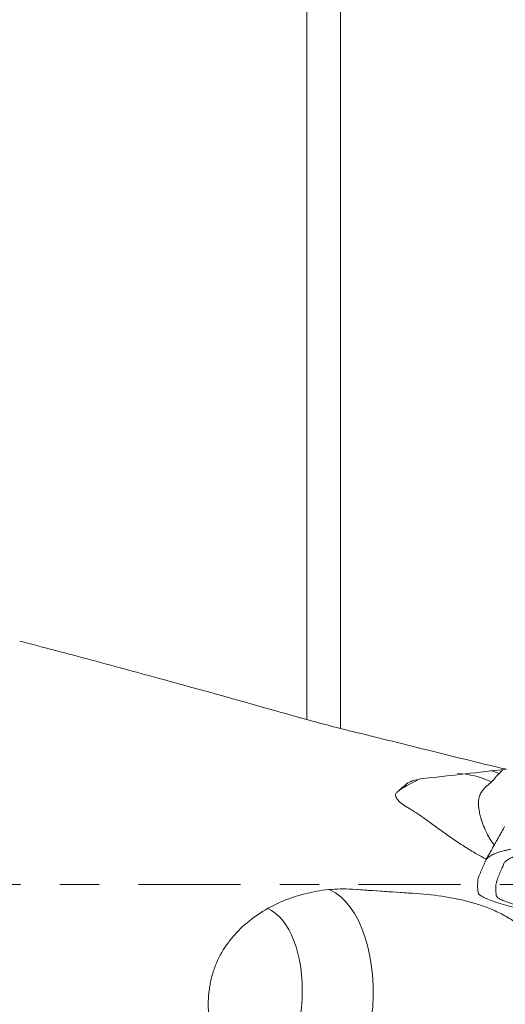
# Model space of a CAD drawing. Units: millimetres. Extents: x -23 to 118, y -46 to 47.
# Drawn here: x 90 to 95, y -1 to 9 of the extents above; entities that cross this region are included whole.
import ezdxf

# ---------------------------------------------------------------- set-up
doc = ezdxf.new("R2010")
doc.units = ezdxf.units.MM
doc.linetypes.add('CENTER', pattern=[47.5, 22, -8.5, 8.5, -8.5])
doc.layers.add('1', color=4, linetype='Continuous')
doc.layers.add('SK4', color=2, linetype='CENTER')

msp = doc.modelspace()

# ---------------------------------------------------------------- linework, layer by layer
at = {"layer": '1', "lineweight": 13}
for p, q in [((92.817, 1.78), (92.817, 12.946)), ((93.18, 12.936), (93.18, 1.684))]:
    msp.add_line(p, q, dxfattribs=at)
at = {"layer": '1', "lineweight": 18}
msp.add_line((93.307, -0.052), (94.001, -0.099), dxfattribs=at)
at = {"layer": '1', "lineweight": 13}
for centre, major_axis, ratio, start_param, end_param in [((94.402, 0.206), (0.658, -0.753), 0.987223, 1.99536, 2.377349), ((94.497, 0.289), (0.658, -0.753), 0.987223, 2.008448, 2.10588), ((94.402, 0.206), (0.658, -0.753), 0.987223, 2.824269, 3.080363), ((92.851, -1.274), (0.085, 1.247), 0.541596, 3.141488, -0.191054)]:
    msp.add_ellipse(centre, major_axis=major_axis, ratio=ratio, start_param=start_param, end_param=end_param, dxfattribs=at)
at = {"layer": '1', "lineweight": 18}
for centre, major_axis, ratio, start_param, end_param in [((93.65, -0.45), (6.475, 6.95), 0.023087, 1.353093, 1.366182), ((92.222, -1.231), (-0.068, -0.998), 0.541596, 1.607807, 2.955354), ((92.222, -1.231), (-0.068, -0.998), 0.541596, 0, 1.607807)]:
    msp.add_ellipse(centre, major_axis=major_axis, ratio=ratio, start_param=start_param, end_param=end_param, dxfattribs=at)
for points, knots in [([(89.717, 2.627), (89.976, 2.56), (90.235, 2.492), (90.752, 2.353), (91.011, 2.283), (91.786, 2.07), (92.301, 1.925), (92.817, 1.78)], [0, 0, 0, 0, 0.25, 0.25, 0.5, 0.5, 1, 1, 1, 1]), ([(93.18, 1.684), (93.478, 1.61), (93.776, 1.536), (94.372, 1.388), (94.671, 1.314), (94.97, 1.243)], [0, 0, 0, 0, 0.5, 0.5, 1, 1, 1, 1]), ([(94.928, 1.237), (94.925, 1.234), (94.922, 1.23), (94.91, 1.216), (94.901, 1.206), (94.892, 1.197)], [0, 0, 0, 0, 0.213319, 0.213319, 1, 1, 1, 1]), ([(93.892, 1.086), (93.872, 1.068), (93.851, 1.05), (93.818, 1.021), (93.804, 1.009), (93.791, 0.998)], [0, 0, 0, 0, 0.605184, 0.605184, 1, 1, 1, 1]), ([(94.077, 1.143), (94.031, 1.138), (93.993, 1.13), (93.947, 1.116), (93.933, 1.11), (93.91, 1.099), (93.9, 1.092), (93.892, 1.086)], [0, 0, 0, 0, 0.5, 0.5, 0.75, 0.75, 1, 1, 1, 1]), ([(94.809, 1.108), (94.804, 1.103), (94.8, 1.099), (94.792, 1.091), (94.788, 1.088), (94.778, 1.079), (94.772, 1.075), (94.758, 1.065), (94.751, 1.058), (94.731, 1.036), (94.718, 1.021), (94.7, 0.997)], [0, 0, 0, 0, 0.125, 0.125, 0.25, 0.25, 0.5, 0.5, 0.75, 0.75, 1, 1, 1, 1]), ([(93.791, 0.998), (93.782, 0.99), (93.77, 0.971), (93.775, 0.949), (93.784, 0.931), (93.788, 0.925), (93.797, 0.913), (93.803, 0.906), (93.824, 0.886), (93.841, 0.872), (93.873, 0.85), (93.884, 0.842), (93.902, 0.831), (93.909, 0.827), (93.922, 0.819), (93.929, 0.815), (93.95, 0.803), (93.965, 0.794), (93.994, 0.775), (94.01, 0.765), (94.056, 0.733), (94.089, 0.71), (94.159, 0.659), (94.195, 0.632), (94.254, 0.589), (94.274, 0.575), (94.316, 0.545), (94.338, 0.529), (94.405, 0.483), (94.452, 0.451), (94.551, 0.387), (94.603, 0.355), (94.685, 0.308), (94.714, 0.292), (94.747, 0.275), (94.751, 0.273), (94.755, 0.271)], [0, 0, 0, 0, 0.08646, 0.172921, 0.172921, 0.216151, 0.216151, 0.259381, 0.259381, 0.345841, 0.345841, 0.389071, 0.389071, 0.410687, 0.410687, 0.432302, 0.432302, 0.475532, 0.475532, 0.518762, 0.518762, 0.605222, 0.605222, 0.691683, 0.691683, 0.734913, 0.734913, 0.778143, 0.778143, 0.864603, 0.864603, 0.951064, 0.951064, 0.994294, 0.994294, 1, 1, 1, 1]), ([(94.7, 0.997), (94.692, 0.986), (94.686, 0.973), (94.676, 0.943), (94.672, 0.927), (94.666, 0.873), (94.669, 0.831), (94.68, 0.772), (94.682, 0.76), (94.688, 0.735), (94.692, 0.723), (94.703, 0.684), (94.712, 0.658), (94.734, 0.603), (94.747, 0.575), (94.769, 0.531), (94.777, 0.517), (94.794, 0.488), (94.803, 0.473), (94.82, 0.449), (94.827, 0.439), (94.834, 0.429)], [0, 0, 0, 0, 0.119696, 0.119696, 0.239392, 0.239392, 0.478784, 0.478784, 0.538632, 0.538632, 0.59848, 0.59848, 0.718176, 0.718176, 0.837872, 0.837872, 0.89772, 0.89772, 0.957568, 0.957568, 1, 1, 1, 1]), ([(95.017, 0.38), (95.012, 0.379), (95.001, 0.377), (94.977, 0.372), (94.933, 0.362), (94.877, 0.346), (94.824, 0.325), (94.783, 0.301), (94.759, 0.28), (94.75, 0.266), (94.747, 0.262)], [0, 0, 0, 0, 0.031185, 0.077587, 0.170389, 0.355995, 0.541601, 0.727206, 0.912812, 1, 1, 1, 1]), ([(104.192, -1.073), (104.21, -1.076), (104.245, -1.083), (104.313, -1.096), (104.396, -1.114), (104.488, -1.136), (104.573, -1.159), (104.646, -1.181), (104.706, -1.203), (104.753, -1.223), (104.779, -1.238), (104.792, -1.249), (104.796, -1.255), (104.797, -1.258), (104.798, -1.26), (104.798, -1.262), (104.798, -1.265), (104.799, -1.268), (104.801, -1.281), (104.803, -1.303), (104.805, -1.334), (104.804, -1.365), (104.801, -1.39), (104.797, -1.406), (104.796, -1.412), (104.795, -1.415), (104.795, -1.416), (104.794, -1.417), (104.794, -1.419), (104.793, -1.42), (104.793, -1.422), (104.791, -1.428), (104.788, -1.438), (104.781, -1.458), (104.768, -1.491), (104.751, -1.529), (104.735, -1.566), (104.727, -1.585), (104.722, -1.597), (104.72, -1.602), (104.715, -1.612), (104.705, -1.627), (104.682, -1.648), (104.643, -1.671), (104.591, -1.691), (104.538, -1.706), (104.496, -1.716), (104.471, -1.721), (104.403, -1.733), (104.287, -1.754), (104.15, -1.778), (104.067, -1.793), (104.033, -1.799), (104.027, -1.8), (104.021, -1.801), (104.013, -1.802), (103.991, -1.803), (103.948, -1.803), (103.879, -1.799), (103.822, -1.792), (103.777, -1.787), (103.739, -1.781), (103.703, -1.776), (103.679, -1.772), (103.667, -1.77), (103.654, -1.767), (103.634, -1.764), (103.609, -1.76), (103.43, -1.728), (102.625, -1.587), (101.192, -1.335), (99.283, -0.997), (97.693, -0.713), (96.58, -0.512), (96.023, -0.412), (95.745, -0.362), (95.606, -0.337), (95.537, -0.324), (95.5, -0.317), (95.48, -0.314), (95.467, -0.312), (95.459, -0.31), (95.45, -0.308), (95.436, -0.306), (95.407, -0.3), (95.347, -0.288), (95.264, -0.271), (95.171, -0.248), (95.087, -0.226), (95.014, -0.203), (94.953, -0.182), (94.907, -0.162), (94.88, -0.147), (94.868, -0.136), (94.864, -0.13), (94.862, -0.126), (94.862, -0.125), (94.861, -0.123), (94.861, -0.12), (94.861, -0.117), (94.859, -0.104), (94.856, -0.082), (94.854, -0.051), (94.855, -0.02), (94.859, 0.005), (94.862, 0.021), (94.864, 0.028), (94.865, 0.03), (94.865, 0.032), (94.865, 0.033), (94.866, 0.034), (94.866, 0.036), (94.867, 0.037), (94.868, 0.043), (94.871, 0.054), (94.878, 0.073), (94.892, 0.106), (94.909, 0.144), (94.925, 0.181), (94.933, 0.2), (94.938, 0.212), (94.94, 0.218), (94.944, 0.227), (94.955, 0.243), (94.978, 0.264), (95.017, 0.286), (95.068, 0.307), (95.121, 0.322), (95.163, 0.331), (95.189, 0.336), (95.256, 0.348), (95.372, 0.369), (95.509, 0.393), (95.593, 0.408), (95.626, 0.414), (95.632, 0.415), (95.638, 0.416), (95.646, 0.417), (95.669, 0.419), (95.712, 0.419), (95.78, 0.414), (95.837, 0.408), (95.882, 0.402), (95.921, 0.397), (95.957, 0.391), (95.98, 0.387), (95.992, 0.385), (96.006, 0.383), (96.025, 0.379), (96.05, 0.375), (96.229, 0.344), (97.035, 0.203), (98.467, -0.049), (100.376, -0.388), (101.967, -0.672), (103.08, -0.872), (103.636, -0.973), (103.944, -1.028), (104.103, -1.057), (104.183, -1.071), (104.192, -1.073)], [0, 0, 0, 0, 0.001953, 0.003906, 0.007812, 0.011719, 0.015625, 0.019531, 0.023438, 0.027344, 0.03125, 0.033203, 0.035156, 0.035645, 0.036133, 0.036621, 0.037109, 0.038086, 0.039062, 0.046875, 0.054688, 0.0625, 0.070312, 0.074219, 0.075195, 0.075684, 0.076172, 0.076416, 0.07666, 0.077148, 0.077637, 0.078125, 0.082031, 0.085938, 0.09375, 0.109375, 0.117188, 0.124023, 0.125, 0.126953, 0.128906, 0.132812, 0.140625, 0.148438, 0.15625, 0.164062, 0.167969, 0.169922, 0.171875, 0.1875, 0.203125, 0.210938, 0.211914, 0.212402, 0.212891, 0.213867, 0.214844, 0.21875, 0.222656, 0.225586, 0.226562, 0.228516, 0.230469, 0.230957, 0.231445, 0.231934, 0.232422, 0.233398, 0.234375, 0.25, 0.3125, 0.375, 0.4375, 0.46875, 0.484375, 0.492188, 0.496094, 0.498047, 0.499023, 0.499634, 0.5, 0.500366, 0.500488, 0.500977, 0.501953, 0.503906, 0.507812, 0.511719, 0.515625, 0.519531, 0.523438, 0.527344, 0.53125, 0.533203, 0.535156, 0.535645, 0.536133, 0.536621, 0.537109, 0.538086, 0.539062, 0.546875, 0.554688, 0.5625, 0.570312, 0.574219, 0.575195, 0.575684, 0.576172, 0.576416, 0.57666, 0.577148, 0.577637, 0.578125, 0.582031, 0.585938, 0.59375, 0.609375, 0.617188, 0.624023, 0.625, 0.626953, 0.628906, 0.632812, 0.640625, 0.648438, 0.65625, 0.664062, 0.667969, 0.669922, 0.671875, 0.6875, 0.703125, 0.710938, 0.711914, 0.712402, 0.712891, 0.713867, 0.714844, 0.71875, 0.722656, 0.725586, 0.726562, 0.728516, 0.730469, 0.730957, 0.731445, 0.731934, 0.732422, 0.733398, 0.734375, 0.75, 0.8125, 0.875, 0.9375, 0.96875, 0.984375, 0.992188, 0.999023, 1, 1, 1, 1]), ([(94.743, 0.253), (94.742, 0.251), (94.741, 0.247), (94.736, 0.236), (94.728, 0.217), (94.712, 0.18), (94.696, 0.141), (94.682, 0.108), (94.674, 0.089), (94.669, 0.079), (94.667, 0.073), (94.666, 0.071), (94.665, 0.069), (94.665, 0.068), (94.665, 0.067), (94.664, 0.065), (94.664, 0.063), (94.663, 0.056), (94.661, 0.04), (94.66, 0.014), (94.659, -0.017), (94.66, -0.048), (94.662, -0.07), (94.664, -0.083), (94.664, -0.086), (94.665, -0.088), (94.665, -0.09), (94.665, -0.09)], [0, 0, 0, 0, 0.020171, 0.030956, 0.10645, 0.192729, 0.365287, 0.451566, 0.494705, 0.537845, 0.543237, 0.54863, 0.554022, 0.556718, 0.559414, 0.564807, 0.570199, 0.580984, 0.624124, 0.710403, 0.796682, 0.88296, 0.969239, 0.980024, 0.990809, 0.996202, 1, 1, 1, 1]), ([(93.307, -0.052), (93.22, -0.046), (93.134, -0.048), (93.006, -0.06), (92.964, -0.066), (92.879, -0.081), (92.837, -0.09), (92.711, -0.122), (92.629, -0.149), (92.511, -0.2), (92.473, -0.218), (92.416, -0.248), (92.397, -0.258), (92.36, -0.28), (92.341, -0.291), (92.25, -0.349), (92.182, -0.401), (92.088, -0.488), (92.058, -0.519), (92.016, -0.568), (92.002, -0.584), (91.975, -0.618), (91.962, -0.636), (91.9, -0.724), (91.859, -0.799), (91.819, -0.901), (91.812, -0.921), (91.799, -0.963), (91.793, -0.984), (91.782, -1.025), (91.778, -1.046), (91.77, -1.089), (91.763, -1.131), (91.758, -1.174), (91.754, -1.217), (91.753, -1.239), (91.751, -1.304), (91.753, -1.391), (91.763, -1.476), (91.775, -1.539), (91.779, -1.56), (91.789, -1.602), (91.794, -1.623), (91.825, -1.727), (91.857, -1.806), (91.918, -1.919), (91.941, -1.955), (91.99, -2.026), (92.016, -2.06), (92.099, -2.157), (92.16, -2.215), (92.245, -2.281), (92.263, -2.293), (92.298, -2.318), (92.316, -2.329), (92.37, -2.363), (92.444, -2.404), (92.522, -2.437), (92.583, -2.459), (92.603, -2.466), (92.644, -2.479), (92.664, -2.485), (92.768, -2.513), (92.852, -2.527), (92.938, -2.532)], [0, 0, 0, 0, 0.0625, 0.0625, 0.09375, 0.09375, 0.125, 0.125, 0.1875, 0.1875, 0.21875, 0.21875, 0.234375, 0.234375, 0.25, 0.25, 0.3125, 0.3125, 0.34375, 0.34375, 0.359375, 0.359375, 0.375, 0.375, 0.4375, 0.4375, 0.453125, 0.453125, 0.46875, 0.46875, 0.484375, 0.484375, 0.5, 0.515625, 0.515625, 0.53125, 0.53125, 0.5625, 0.59375, 0.59375, 0.609375, 0.609375, 0.625, 0.625, 0.6875, 0.6875, 0.71875, 0.71875, 0.75, 0.75, 0.8125, 0.8125, 0.828125, 0.828125, 0.84375, 0.84375, 0.875, 0.90625, 0.90625, 0.921875, 0.921875, 0.9375, 0.9375, 1, 1, 1, 1]), ([(93.226, -2.552), (93.278, -2.556), (93.329, -2.558), (93.433, -2.56), (93.485, -2.559), (93.639, -2.554), (93.742, -2.545), (93.945, -2.518), (94.046, -2.5), (94.245, -2.452), (94.344, -2.423), (94.466, -2.378), (94.49, -2.369), (94.539, -2.349), (94.563, -2.339), (94.634, -2.308), (94.681, -2.285), (94.772, -2.237), (94.817, -2.211), (94.883, -2.169), (94.905, -2.154), (94.948, -2.124), (94.969, -2.109), (95.03, -2.061), (95.069, -2.027), (95.143, -1.954), (95.178, -1.915), (95.218, -1.863), (95.225, -1.853), (95.241, -1.832), (95.263, -1.799), (95.282, -1.766), (95.319, -1.697), (95.339, -1.65), (95.358, -1.587), (95.362, -1.574), (95.369, -1.549), (95.372, -1.536), (95.382, -1.498), (95.387, -1.473), (95.402, -1.396), (95.409, -1.345), (95.416, -1.268), (95.418, -1.243), (95.419, -1.191), (95.419, -1.166), (95.417, -1.089), (95.413, -1.039), (95.398, -0.942), (95.387, -0.894), (95.369, -0.835), (95.365, -0.823), (95.357, -0.8), (95.352, -0.789), (95.339, -0.755), (95.329, -0.733), (95.296, -0.668), (95.271, -0.627), (95.228, -0.569), (95.213, -0.551), (95.189, -0.523), (95.18, -0.514), (95.163, -0.497), (95.12, -0.454), (95.072, -0.415), (95.011, -0.373), (94.99, -0.36), (94.946, -0.334), (94.924, -0.322), (94.856, -0.288), (94.81, -0.268), (94.715, -0.231), (94.666, -0.215), (94.592, -0.194), (94.567, -0.187), (94.517, -0.174), (94.491, -0.168), (94.415, -0.152), (94.364, -0.142), (94.21, -0.118), (94.106, -0.106), (94.001, -0.099)], [0, 0, 0, 0, 0.03125, 0.03125, 0.0625, 0.0625, 0.125, 0.125, 0.1875, 0.1875, 0.25, 0.25, 0.265625, 0.265625, 0.28125, 0.28125, 0.3125, 0.3125, 0.34375, 0.34375, 0.359375, 0.359375, 0.375, 0.375, 0.40625, 0.40625, 0.4375, 0.4375, 0.445312, 0.445312, 0.453125, 0.46875, 0.46875, 0.5, 0.5, 0.507812, 0.507812, 0.515625, 0.515625, 0.53125, 0.53125, 0.5625, 0.5625, 0.578125, 0.578125, 0.59375, 0.59375, 0.625, 0.625, 0.65625, 0.65625, 0.664062, 0.664062, 0.671875, 0.671875, 0.6875, 0.6875, 0.71875, 0.71875, 0.734375, 0.734375, 0.742187, 0.742187, 0.75, 0.78125, 0.78125, 0.796875, 0.796875, 0.8125, 0.8125, 0.84375, 0.84375, 0.875, 0.875, 0.890625, 0.890625, 0.90625, 0.90625, 0.9375, 0.9375, 1, 1, 1, 1]), ([(94.665, -0.09), (94.665, -0.09), (94.665, -0.091), (94.665, -0.093), (94.667, -0.098), (94.673, -0.105), (94.689, -0.12), (94.724, -0.14), (94.785, -0.166), (94.864, -0.194), (94.96, -0.223), (95.071, -0.253), (95.192, -0.282), (95.301, -0.305), (95.379, -0.321), (95.418, -0.328), (95.436, -0.331), (95.448, -0.333), (95.453, -0.334), (95.457, -0.335), (95.458, -0.335)], [0, 0, 0, 0, 0.003978, 0.017435, 0.030892, 0.084721, 0.138549, 0.246206, 0.353863, 0.46152, 0.569177, 0.676834, 0.784491, 0.892148, 0.945976, 0.97289, 0.986347, 0.989712, 0.999804, 1, 1, 1, 1])]:
    msp.add_open_spline(points, degree=3, knots=knots, dxfattribs=at)
for points, degree in [([(93.18, 1.684), (93.06, 1.714), (92.939, 1.746), (92.817, 1.78)], 3), ([(94.97, 1.243), (94.674, 1.211), (94.376, 1.178), (94.077, 1.143)], 3), ([(94.95, 0.624), (94.847, 0.44), (94.746, 0.26)], 2), ([(94.001, -0.099), (93.77, -0.083), (93.538, -0.068), (93.307, -0.052)], 3)]:
    msp.add_open_spline(points, degree=degree, dxfattribs=at)
at = {"layer": 'SK4', "lineweight": 18, "ltscale": 0.05}
msp.add_line((-4, 0), (110, 0), dxfattribs=at)

doc.saveas('drawing.dxf')
